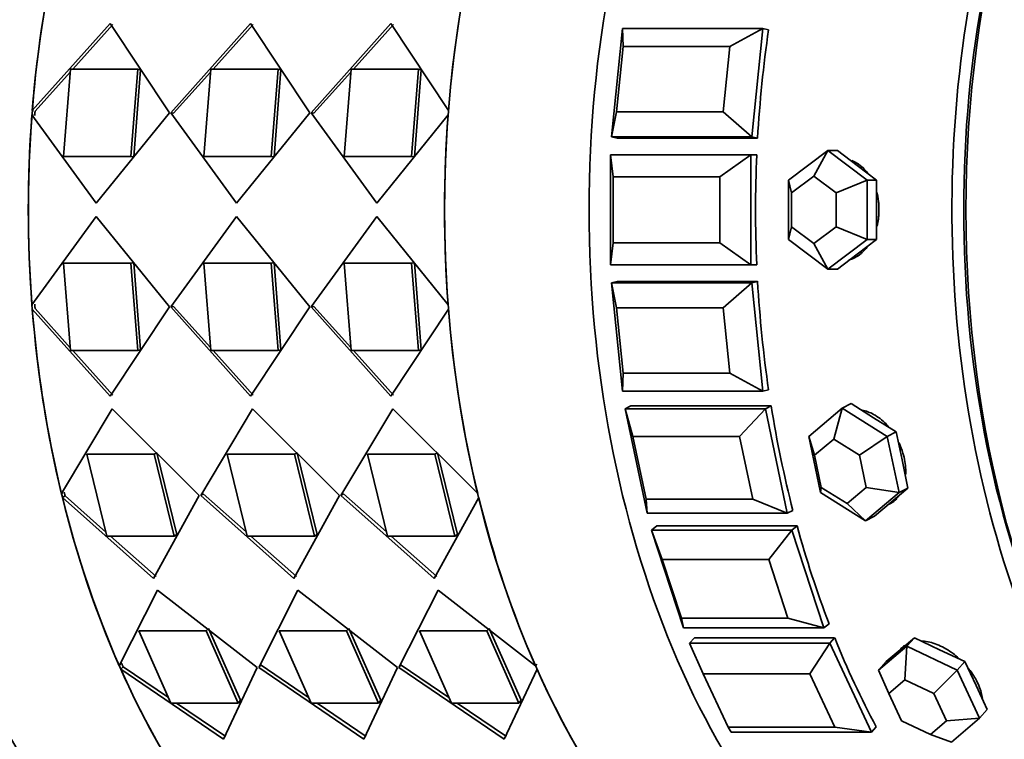
# Model space of a CAD drawing. Units: millimetres. Extents: x 0 to 1361, y 0 to 1969.
# Drawn here: x 805 to 832, y 538 to 558 of the extents above; entities that cross this region are included whole.
import ezdxf
from ezdxf import colors
from ezdxf.entities.mleader import LeaderData, LeaderLine
from ezdxf.math import Vec2, Vec3

# ---------------------------------------------------------------- set-up
doc = ezdxf.new("R2010")
doc.units = ezdxf.units.MM
doc.layers.add('DV5_Défaut', color=7, linetype='Continuous')
doc.layers.add('Défaut', color=7, linetype='Continuous')

# ---------------------------------------------------------------- blocks, each defined once
blk = doc.blocks.new('_DOT')
at = {"color": 0}
blk.add_line((0, 0), (-1, 0), dxfattribs=at)
at = {"color": 0, "const_width": 0.333}
blk.add_lwpolyline([(-0.1665, 0, 1), (0.1665, 0, 1)], format="xyb", close=True, dxfattribs=at)
blk = doc.blocks.new('SE4')
at = {"layer": 'DV5_Défaut', "color": 7, "linetype": 'Continuous', "lineweight": 35}
for p, q in [((804.998, 555.626), (807.125, 558.008)), ((804.998, 555.626), (807.125, 558.008)), ((806.101, 556.756), (807.201, 557.981)), ((806.101, 556.756), (807.201, 557.981)), ((807.125, 558.008), (808.74, 555.568)), ((807.125, 558.008), (808.74, 555.568)), ((810.956, 558.008), (808.779, 555.568)), ((810.956, 558.008), (808.779, 555.568)), ((811.031, 557.981), (809.933, 556.756)), ((811.031, 557.981), (809.933, 556.756)), ((812.571, 555.568), (810.956, 558.008)), ((812.571, 555.568), (810.956, 558.008)), ((812.609, 555.568), (814.786, 558.008)), ((812.609, 555.568), (814.786, 558.008)), ((813.763, 556.756), (814.861, 557.981)), ((813.763, 556.756), (814.861, 557.981)), ((814.786, 558.008), (816.361, 555.626)), ((814.786, 558.008), (816.361, 555.626)), ((820.81, 554.908), (821.111, 557.871)), ((821.111, 557.871), (824.942, 557.871)), ((821.111, 557.871), (821.13, 557.372)), ((824.942, 557.871), (824.041, 557.372)), ((824.942, 557.871), (824.64, 554.908)), ((824.942, 557.871), (825.101, 557.832)), ((821.13, 557.372), (820.949, 555.594)), ((824.041, 557.372), (821.13, 557.372)), ((823.86, 555.594), (824.041, 557.372)), ((805.853, 554.373), (806.039, 556.756)), ((805.853, 554.373), (806.039, 556.756)), ((806.039, 556.756), (807.878, 556.756)), ((806.039, 556.756), (807.878, 556.756)), ((807.878, 556.756), (807.692, 554.373)), ((807.878, 556.756), (807.692, 554.373)), ((807.954, 556.735), (807.769, 554.365)), ((807.954, 556.735), (807.769, 554.365)), ((807.954, 556.735), (807.878, 556.756)), ((807.954, 556.735), (807.878, 556.756)), ((809.869, 556.756), (809.683, 554.373)), ((809.869, 556.756), (809.683, 554.373)), ((811.708, 556.756), (809.869, 556.756)), ((811.708, 556.756), (809.869, 556.756)), ((811.522, 554.373), (811.708, 556.756)), ((811.522, 554.373), (811.708, 556.756)), ((811.599, 554.365), (811.784, 556.735)), ((811.599, 554.365), (811.784, 556.735)), ((811.784, 556.735), (811.708, 556.756)), ((811.784, 556.735), (811.708, 556.756)), ((813.514, 554.373), (813.7, 556.756)), ((813.514, 554.373), (813.7, 556.756)), ((813.7, 556.756), (815.538, 556.756)), ((813.7, 556.756), (815.538, 556.756)), ((815.538, 556.756), (815.352, 554.373)), ((815.538, 556.756), (815.352, 554.373)), ((815.614, 556.735), (815.429, 554.365)), ((815.614, 556.735), (815.429, 554.365)), ((815.614, 556.735), (815.538, 556.756)), ((815.614, 556.735), (815.538, 556.756)), ((805.074, 555.611), (806.033, 556.68)), ((805.074, 555.611), (806.033, 556.68)), ((809.863, 556.678), (808.856, 555.554)), ((809.863, 556.678), (808.856, 555.554)), ((812.686, 555.554), (813.694, 556.678)), ((812.686, 555.554), (813.694, 556.678)), ((806.742, 553.095), (804.989, 555.511)), ((804.989, 555.511), (805.028, 555.503)), ((806.742, 553.095), (804.989, 555.511)), ((804.989, 555.511), (805.028, 555.503)), ((805.034, 555.619), (804.998, 555.626)), ((805.034, 555.619), (804.998, 555.626)), ((808.74, 555.568), (806.742, 553.095)), ((808.74, 555.568), (806.742, 553.095)), ((808.856, 555.554), (808.779, 555.568)), ((808.779, 555.568), (810.572, 553.095)), ((808.856, 555.554), (808.779, 555.568)), ((808.779, 555.568), (810.572, 553.095)), ((810.572, 553.095), (812.571, 555.568)), ((810.572, 553.095), (812.571, 555.568)), ((812.686, 555.554), (812.609, 555.568)), ((814.402, 553.095), (812.609, 555.568)), ((812.686, 555.554), (812.609, 555.568)), ((814.402, 553.095), (812.609, 555.568)), ((816.352, 555.511), (814.402, 553.095)), ((816.352, 555.511), (814.402, 553.095)), ((820.949, 555.594), (820.81, 554.908)), ((820.949, 555.594), (823.86, 555.594)), ((823.86, 555.594), (824.64, 554.908)), ((820.81, 554.908), (820.969, 554.869)), ((824.64, 554.908), (820.81, 554.908)), ((824.799, 554.869), (820.969, 554.869)), ((824.799, 554.869), (820.969, 554.869)), ((824.64, 554.908), (824.799, 554.869)), ((807.692, 554.373), (805.853, 554.373)), ((807.692, 554.373), (805.853, 554.373)), ((807.769, 554.365), (807.692, 554.373)), ((807.769, 554.365), (807.692, 554.373)), ((809.683, 554.373), (811.522, 554.373)), ((809.683, 554.373), (811.522, 554.373)), ((811.599, 554.365), (811.522, 554.373)), ((811.599, 554.365), (811.522, 554.373)), ((815.352, 554.373), (813.514, 554.373)), ((815.352, 554.373), (813.514, 554.373)), ((815.429, 554.365), (815.352, 554.373)), ((815.429, 554.365), (815.352, 554.373)), ((820.785, 551.417), (820.785, 554.417)), ((820.785, 554.417), (824.615, 554.417)), ((820.785, 554.417), (820.859, 553.817)), ((824.615, 554.417), (823.77, 553.817)), ((824.776, 554.417), (824.615, 554.417)), ((824.776, 554.417), (824.615, 554.417)), ((824.615, 554.417), (824.776, 554.417)), ((824.615, 554.417), (824.615, 551.417)), ((825.648, 553.725), (826.72, 554.533)), ((826.72, 554.533), (826.335, 553.84)), ((826.72, 554.533), (826.977, 554.533)), ((826.72, 554.533), (827.793, 553.725)), ((827.514, 554.129), (826.977, 554.533)), ((828.05, 553.725), (827.514, 554.129)), ((823.77, 553.817), (820.859, 553.817)), ((820.859, 553.817), (820.859, 552.017)), ((823.77, 552.017), (823.77, 553.817)), ((826.335, 553.84), (825.722, 553.378)), ((826.947, 553.378), (826.335, 553.84)), ((825.648, 552.108), (825.648, 553.725)), ((825.722, 553.378), (825.648, 553.725)), ((827.793, 553.725), (826.947, 553.378)), ((827.793, 553.725), (828.05, 553.725)), ((827.793, 553.725), (827.793, 552.108)), ((828.05, 552.917), (828.05, 553.725)), ((825.722, 553.378), (825.722, 552.455)), ((826.947, 552.455), (826.947, 553.378)), ((804.989, 550.322), (806.742, 552.738)), ((804.989, 550.322), (806.742, 552.738)), ((806.742, 552.738), (808.74, 550.265)), ((806.742, 552.738), (808.74, 550.265)), ((810.572, 552.738), (808.779, 550.265)), ((810.572, 552.738), (808.779, 550.265)), ((812.571, 550.265), (810.572, 552.738)), ((812.571, 550.265), (810.572, 552.738)), ((812.609, 550.265), (814.402, 552.738)), ((812.609, 550.265), (814.402, 552.738)), ((814.402, 552.738), (816.352, 550.322)), ((814.402, 552.738), (816.352, 550.322)), ((828.05, 552.108), (828.05, 552.917)), ((825.722, 552.455), (825.648, 552.108)), ((825.722, 552.455), (826.335, 551.993)), ((826.335, 551.993), (826.947, 552.455)), ((827.793, 552.108), (826.947, 552.455)), ((820.859, 552.017), (820.785, 551.417)), ((820.859, 552.017), (823.77, 552.017)), ((823.77, 552.017), (824.615, 551.417)), ((826.72, 551.3), (825.648, 552.108)), ((826.335, 551.993), (826.72, 551.3)), ((827.793, 552.108), (826.72, 551.3)), ((827.514, 551.704), (828.05, 552.108)), ((827.793, 552.108), (828.05, 552.108)), ((826.977, 551.3), (827.514, 551.704)), ((805.853, 551.46), (807.692, 551.46)), ((806.039, 549.077), (805.853, 551.46)), ((805.853, 551.46), (807.692, 551.46)), ((806.039, 549.077), (805.853, 551.46)), ((807.769, 551.468), (807.692, 551.46)), ((807.769, 551.468), (807.692, 551.46)), ((807.692, 551.46), (807.878, 549.077)), ((807.692, 551.46), (807.878, 549.077)), ((807.769, 551.468), (807.954, 549.098)), ((807.769, 551.468), (807.954, 549.098)), ((811.522, 551.46), (809.683, 551.46)), ((809.683, 551.46), (809.869, 549.077)), ((811.522, 551.46), (809.683, 551.46)), ((809.683, 551.46), (809.869, 549.077)), ((811.599, 551.468), (811.522, 551.46)), ((811.599, 551.468), (811.522, 551.46)), ((811.708, 549.077), (811.522, 551.46)), ((811.708, 549.077), (811.522, 551.46)), ((811.784, 549.098), (811.599, 551.468)), ((811.784, 549.098), (811.599, 551.468)), ((813.514, 551.46), (815.352, 551.46)), ((813.7, 549.077), (813.514, 551.46)), ((813.514, 551.46), (815.352, 551.46)), ((813.7, 549.077), (813.514, 551.46)), ((815.429, 551.468), (815.352, 551.46)), ((815.429, 551.468), (815.352, 551.46)), ((815.352, 551.46), (815.538, 549.077)), ((815.352, 551.46), (815.538, 549.077)), ((815.429, 551.468), (815.614, 549.098)), ((815.429, 551.468), (815.614, 549.098)), ((824.615, 551.417), (820.785, 551.417)), ((824.776, 551.417), (824.615, 551.417)), ((824.776, 551.417), (824.615, 551.417)), ((824.615, 551.417), (824.776, 551.417)), ((826.72, 551.3), (826.977, 551.3)), ((820.81, 550.925), (820.969, 550.964)), ((821.111, 547.962), (820.81, 550.925)), ((820.81, 550.925), (824.64, 550.925)), ((820.81, 550.925), (820.949, 550.239)), ((824.799, 550.964), (820.969, 550.964)), ((824.799, 550.964), (820.969, 550.964)), ((824.64, 550.925), (823.86, 550.239)), ((824.64, 550.925), (824.799, 550.964)), ((824.64, 550.925), (824.942, 547.962)), ((805.011, 550.326), (804.989, 550.322)), ((805.011, 550.326), (804.989, 550.322)), ((808.856, 550.279), (808.779, 550.265)), ((808.856, 550.279), (808.779, 550.265)), ((808.856, 550.279), (809.863, 549.155)), ((808.856, 550.279), (809.863, 549.155)), ((812.686, 550.279), (812.609, 550.265)), ((812.686, 550.279), (812.609, 550.265)), ((813.694, 549.155), (812.686, 550.279)), ((813.694, 549.155), (812.686, 550.279)), ((804.998, 550.207), (805.016, 550.211)), ((804.998, 550.207), (805.016, 550.211)), ((807.125, 547.825), (804.998, 550.207)), ((807.125, 547.825), (804.998, 550.207)), ((806.033, 549.153), (805.074, 550.222)), ((806.033, 549.153), (805.074, 550.222)), ((808.74, 550.265), (807.125, 547.825)), ((808.74, 550.265), (807.125, 547.825)), ((808.779, 550.265), (810.956, 547.825)), ((808.779, 550.265), (810.956, 547.825)), ((810.956, 547.825), (812.571, 550.265)), ((810.956, 547.825), (812.571, 550.265)), ((814.786, 547.825), (812.609, 550.265)), ((814.786, 547.825), (812.609, 550.265)), ((816.361, 550.207), (814.786, 547.825)), ((816.361, 550.207), (814.786, 547.825)), ((823.86, 550.239), (820.949, 550.239)), ((820.949, 550.239), (821.13, 548.461)), ((824.041, 548.461), (823.86, 550.239)), ((807.878, 549.077), (806.039, 549.077)), ((807.878, 549.077), (806.039, 549.077)), ((807.201, 547.852), (806.101, 549.077)), ((807.201, 547.852), (806.101, 549.077)), ((807.954, 549.098), (807.878, 549.077)), ((807.954, 549.098), (807.878, 549.077)), ((809.869, 549.077), (811.708, 549.077)), ((809.869, 549.077), (811.708, 549.077)), ((809.933, 549.077), (811.031, 547.852)), ((809.933, 549.077), (811.031, 547.852)), ((811.784, 549.098), (811.708, 549.077)), ((811.784, 549.098), (811.708, 549.077)), ((815.538, 549.077), (813.7, 549.077)), ((815.538, 549.077), (813.7, 549.077)), ((814.861, 547.852), (813.763, 549.077)), ((814.861, 547.852), (813.763, 549.077)), ((815.614, 549.098), (815.538, 549.077)), ((815.614, 549.098), (815.538, 549.077)), ((821.13, 548.461), (821.111, 547.962)), ((821.13, 548.461), (824.041, 548.461)), ((824.041, 548.461), (824.942, 547.962)), ((824.942, 547.962), (821.111, 547.962)), ((824.942, 547.962), (825.101, 548.001)), ((827.107, 547.501), (827.352, 547.625)), ((827.968, 547.24), (827.352, 547.625)), ((805.796, 545.17), (807.18, 547.479)), ((805.796, 545.17), (807.18, 547.479)), ((807.18, 547.479), (809.556, 545.115)), ((807.18, 547.479), (809.556, 545.115)), ((811.01, 547.479), (809.595, 545.115)), ((811.01, 547.479), (809.595, 545.115)), ((813.387, 545.115), (811.01, 547.479)), ((813.387, 545.115), (811.01, 547.479)), ((813.425, 545.115), (814.841, 547.479)), ((813.425, 545.115), (814.841, 547.479)), ((814.841, 547.479), (817.159, 545.17)), ((814.841, 547.479), (817.159, 545.17)), ((821.185, 547.483), (821.339, 547.561)), ((821.781, 544.63), (821.185, 547.483)), ((821.185, 547.483), (825.015, 547.483)), ((821.185, 547.483), (821.397, 546.727)), ((825.169, 547.561), (821.339, 547.561)), ((825.169, 547.561), (821.339, 547.561)), ((825.015, 547.483), (824.308, 546.727)), ((825.015, 547.483), (825.169, 547.561)), ((825.015, 547.483), (825.611, 544.63)), ((826.195, 546.732), (827.107, 547.501)), ((827.107, 547.501), (826.878, 546.657)), ((827.107, 547.501), (828.34, 546.732)), ((828.585, 546.856), (827.968, 547.24)), ((828.34, 546.732), (828.585, 546.856)), ((828.745, 546.087), (828.585, 546.856)), ((824.308, 546.727), (821.397, 546.727)), ((821.397, 546.727), (821.755, 545.015)), ((824.666, 545.015), (824.308, 546.727)), ((826.516, 545.195), (826.195, 546.732)), ((826.357, 546.217), (826.195, 546.732)), ((826.878, 546.657), (826.357, 546.217)), ((827.582, 546.217), (826.878, 546.657)), ((828.34, 546.732), (827.582, 546.217)), ((828.34, 546.732), (828.661, 545.195)), ((806.487, 546.249), (808.326, 546.249)), ((807.034, 544.005), (806.487, 546.249)), ((806.487, 546.249), (808.326, 546.249)), ((807.034, 544.005), (806.487, 546.249)), ((808.399, 546.285), (808.326, 546.249)), ((808.399, 546.285), (808.326, 546.249)), ((808.326, 546.249), (808.873, 544.005)), ((808.326, 546.249), (808.873, 544.005)), ((808.399, 546.285), (808.943, 544.053)), ((808.399, 546.285), (808.943, 544.053)), ((812.156, 546.249), (810.318, 546.249)), ((810.318, 546.249), (810.865, 544.005)), ((812.156, 546.249), (810.318, 546.249)), ((810.318, 546.249), (810.865, 544.005)), ((812.23, 546.285), (812.156, 546.249)), ((812.23, 546.285), (812.156, 546.249)), ((812.703, 544.005), (812.156, 546.249)), ((812.703, 544.005), (812.156, 546.249)), ((812.774, 544.053), (812.23, 546.285)), ((812.774, 544.053), (812.23, 546.285)), ((814.148, 546.249), (815.986, 546.249)), ((814.695, 544.005), (814.148, 546.249)), ((814.148, 546.249), (815.986, 546.249)), ((814.695, 544.005), (814.148, 546.249)), ((816.06, 546.285), (815.986, 546.249)), ((816.06, 546.285), (815.986, 546.249)), ((815.986, 546.249), (816.533, 544.005)), ((815.986, 546.249), (816.533, 544.005)), ((816.06, 546.285), (816.604, 544.053)), ((816.06, 546.285), (816.604, 544.053)), ((826.357, 546.217), (826.54, 545.339)), ((827.766, 545.339), (827.582, 546.217)), ((828.906, 545.319), (828.745, 546.087)), ((805.834, 545.192), (805.796, 545.17)), ((805.814, 545.18), (805.796, 545.17)), ((826.54, 545.339), (826.516, 545.195)), ((827.749, 544.426), (826.516, 545.195)), ((826.54, 545.339), (827.245, 544.9)), ((827.245, 544.9), (827.766, 545.339)), ((828.661, 545.195), (827.749, 544.426)), ((828.661, 545.195), (827.766, 545.339)), ((828.45, 544.934), (828.906, 545.319)), ((828.661, 545.195), (828.906, 545.319)), ((805.822, 545.061), (805.894, 545.104)), ((805.822, 545.061), (805.894, 545.104)), ((808.308, 542.851), (805.822, 545.061)), ((808.308, 542.851), (805.822, 545.061)), ((807.007, 544.119), (805.894, 545.104)), ((807.007, 544.119), (805.894, 545.104)), ((809.556, 545.115), (808.308, 542.851)), ((809.556, 545.115), (808.308, 542.851)), ((809.667, 545.158), (809.595, 545.115)), ((809.667, 545.158), (809.595, 545.115)), ((809.595, 545.115), (812.139, 542.851)), ((809.595, 545.115), (812.139, 542.851)), ((809.667, 545.158), (810.836, 544.121)), ((809.667, 545.158), (810.836, 544.121)), ((812.139, 542.851), (813.387, 545.115)), ((812.139, 542.851), (813.387, 545.115)), ((813.497, 545.158), (813.425, 545.115)), ((813.497, 545.158), (813.425, 545.115)), ((815.969, 542.851), (813.425, 545.115)), ((815.969, 542.851), (813.425, 545.115)), ((814.667, 544.121), (813.497, 545.158)), ((814.667, 544.121), (813.497, 545.158)), ((817.186, 545.061), (815.969, 542.851)), ((817.186, 545.061), (815.969, 542.851)), ((821.755, 545.015), (824.666, 545.015)), ((821.755, 545.015), (821.781, 544.63)), ((824.666, 545.015), (825.611, 544.63)), ((827.245, 544.9), (827.749, 544.426)), ((827.994, 544.55), (828.45, 544.934)), ((825.611, 544.63), (821.781, 544.63)), ((825.611, 544.63), (825.765, 544.707)), ((828.382, 544.877), (828.389, 544.881)), ((827.749, 544.426), (827.994, 544.55)), ((821.902, 544.174), (822.046, 544.288)), ((822.778, 541.501), (821.902, 544.174)), ((821.902, 544.174), (825.733, 544.174)), ((821.902, 544.174), (822.193, 543.367)), ((825.876, 544.288), (822.046, 544.288)), ((825.876, 544.288), (822.046, 544.288)), ((825.733, 544.174), (825.104, 543.367)), ((825.733, 544.174), (825.876, 544.288)), ((825.733, 544.174), (826.608, 541.501)), ((808.873, 544.005), (807.034, 544.005)), ((808.873, 544.005), (807.034, 544.005)), ((808.377, 542.906), (807.136, 544.005)), ((808.377, 542.906), (807.136, 544.005)), ((808.943, 544.053), (808.873, 544.005)), ((808.943, 544.053), (808.873, 544.005)), ((810.865, 544.005), (812.703, 544.005)), ((810.865, 544.005), (812.703, 544.005)), ((810.967, 544.005), (812.207, 542.906)), ((810.967, 544.005), (812.207, 542.906)), ((812.774, 544.053), (812.703, 544.005)), ((812.774, 544.053), (812.703, 544.005)), ((816.533, 544.005), (814.695, 544.005)), ((816.533, 544.005), (814.695, 544.005)), ((816.038, 542.906), (814.798, 544.005)), ((816.038, 542.906), (814.798, 544.005)), ((816.604, 544.053), (816.533, 544.005)), ((816.604, 544.053), (816.533, 544.005)), ((825.104, 543.367), (822.193, 543.367)), ((822.193, 543.367), (822.719, 541.764)), ((825.63, 541.764), (825.104, 543.367)), ((807.372, 540.467), (808.415, 542.535)), ((807.372, 540.467), (808.415, 542.535)), ((808.415, 542.535), (811.141, 540.419)), ((808.415, 542.535), (811.141, 540.419)), ((812.245, 542.535), (811.179, 540.419)), ((812.245, 542.535), (811.179, 540.419)), ((814.971, 540.419), (812.245, 542.535)), ((814.971, 540.419), (812.245, 542.535)), ((815.009, 540.419), (816.075, 542.535)), ((815.009, 540.419), (816.075, 542.535)), ((816.075, 542.535), (818.735, 540.467)), ((816.075, 542.535), (818.735, 540.467)), ((822.719, 541.764), (825.63, 541.764)), ((822.719, 541.764), (822.778, 541.501)), ((825.63, 541.764), (826.608, 541.501)), ((807.905, 541.425), (809.743, 541.425)), ((808.781, 539.45), (807.905, 541.425)), ((807.905, 541.425), (809.743, 541.425)), ((808.781, 539.45), (807.905, 541.425)), ((809.809, 541.488), (809.743, 541.425)), ((809.809, 541.488), (809.743, 541.425)), ((809.743, 541.425), (810.619, 539.45)), ((809.743, 541.425), (810.619, 539.45)), ((809.809, 541.488), (810.68, 539.524)), ((809.809, 541.488), (810.68, 539.524)), ((813.573, 541.425), (811.735, 541.425)), ((811.735, 541.425), (812.611, 539.45)), ((813.573, 541.425), (811.735, 541.425)), ((811.735, 541.425), (812.611, 539.45)), ((813.639, 541.488), (813.573, 541.425)), ((813.639, 541.488), (813.573, 541.425)), ((814.45, 539.45), (813.573, 541.425)), ((814.45, 539.45), (813.573, 541.425)), ((814.511, 539.524), (813.639, 541.488)), ((814.511, 539.524), (813.639, 541.488)), ((815.565, 541.425), (817.404, 541.425)), ((816.441, 539.45), (815.565, 541.425)), ((815.565, 541.425), (817.404, 541.425)), ((816.441, 539.45), (815.565, 541.425)), ((817.469, 541.488), (817.404, 541.425)), ((817.469, 541.488), (817.404, 541.425)), ((817.404, 541.425), (818.28, 539.45)), ((817.404, 541.425), (818.28, 539.45)), ((817.469, 541.488), (818.341, 539.524)), ((817.469, 541.488), (818.341, 539.524)), ((826.608, 541.501), (822.778, 541.501)), ((826.608, 541.501), (826.752, 541.615)), ((822.943, 541.081), (823.074, 541.229)), ((826.904, 541.229), (823.074, 541.229)), ((826.904, 541.229), (823.074, 541.229)), ((826.774, 541.081), (826.904, 541.229)), ((829.08, 541.234), (828.696, 540.907)), ((828.872, 540.999), (829.08, 541.234)), ((829.769, 540.907), (829.08, 541.234)), ((822.943, 541.081), (826.774, 541.081)), ((822.943, 541.081), (823.318, 540.243)), ((826.774, 541.081), (826.229, 540.243)), ((826.774, 541.081), (827.907, 538.654)), ((828.105, 540.345), (828.872, 540.999)), ((828.696, 540.907), (828.313, 540.58)), ((828.709, 540.93), (828.667, 540.883)), ((828.872, 540.999), (828.821, 540.086)), ((828.872, 540.999), (830.249, 540.345)), ((830.458, 540.58), (829.769, 540.907)), ((807.402, 540.499), (807.372, 540.467)), ((807.388, 540.484), (807.372, 540.467)), ((807.415, 540.371), (807.478, 540.44)), ((807.415, 540.371), (807.478, 540.44)), ((810.222, 538.462), (807.415, 540.371)), ((810.222, 538.462), (807.415, 540.371)), ((808.713, 539.603), (807.478, 540.44)), ((808.713, 539.603), (807.478, 540.44)), ((811.141, 540.419), (810.222, 538.462)), ((811.141, 540.419), (810.222, 538.462)), ((811.243, 540.487), (811.179, 540.419)), ((811.243, 540.487), (811.179, 540.419)), ((811.179, 540.419), (814.053, 538.462)), ((811.179, 540.419), (814.053, 538.462)), ((811.243, 540.487), (812.543, 539.605)), ((811.243, 540.487), (812.543, 539.605)), ((814.053, 538.462), (814.971, 540.419)), ((814.053, 538.462), (814.971, 540.419)), ((815.073, 540.487), (815.009, 540.419)), ((815.073, 540.487), (815.009, 540.419)), ((817.883, 538.462), (815.009, 540.419)), ((817.883, 538.462), (815.009, 540.419)), ((816.373, 539.605), (815.073, 540.487)), ((816.373, 539.605), (815.073, 540.487)), ((818.778, 540.371), (817.883, 538.462)), ((818.778, 540.371), (817.883, 538.462)), ((818.735, 540.467), (818.775, 540.509)), ((818.735, 540.467), (818.775, 540.509)), ((828.105, 540.345), (828.313, 540.58)), ((828.383, 539.712), (828.105, 540.345)), ((830.249, 540.345), (829.609, 539.712)), ((830.249, 540.345), (830.458, 540.58)), ((830.249, 540.345), (830.86, 539.037)), ((830.763, 539.926), (830.458, 540.58)), ((826.229, 540.243), (823.318, 540.243)), ((823.318, 540.243), (823.998, 538.787)), ((826.909, 538.787), (826.229, 540.243)), ((828.821, 540.086), (828.383, 539.712)), ((829.609, 539.712), (828.821, 540.086)), ((831.068, 539.273), (830.763, 539.926)), ((810.68, 539.524), (810.619, 539.45)), ((810.68, 539.524), (810.619, 539.45)), ((814.511, 539.524), (814.45, 539.45)), ((814.511, 539.524), (814.45, 539.45)), ((818.341, 539.524), (818.28, 539.45)), ((818.341, 539.524), (818.28, 539.45)), ((828.383, 539.712), (828.732, 538.965)), ((829.958, 538.965), (829.609, 539.712)), ((810.619, 539.45), (808.781, 539.45)), ((810.619, 539.45), (808.781, 539.45)), ((810.28, 538.54), (808.938, 539.45)), ((810.28, 538.54), (808.938, 539.45)), ((812.611, 539.45), (814.45, 539.45)), ((812.611, 539.45), (814.45, 539.45)), ((812.771, 539.45), (814.111, 538.54)), ((812.771, 539.45), (814.111, 538.54)), ((818.28, 539.45), (816.441, 539.45)), ((818.28, 539.45), (816.441, 539.45)), ((817.941, 538.54), (816.601, 539.45)), ((817.941, 538.54), (816.601, 539.45)), ((830.86, 539.037), (831.068, 539.273)), ((830.86, 539.037), (829.958, 538.965)), ((830.86, 539.037), (830.093, 538.384)), ((823.998, 538.787), (826.909, 538.787)), ((823.998, 538.787), (824.077, 538.654)), ((826.909, 538.787), (827.907, 538.654)), ((827.907, 538.654), (828.038, 538.802)), ((828.732, 538.965), (829.519, 538.591)), ((829.519, 538.591), (829.958, 538.965)), ((827.907, 538.654), (824.077, 538.654)), ((829.519, 538.591), (830.093, 538.384))]:
    blk.add_line(p, q, dxfattribs=at)
for centre, major_axis, ratio, start_param, end_param in [((819.031, 552.917), (0, -22), 0.642788, 3.130071, 6.283185), ((844.247, 552.917), (0, -22), 0.642788, 3.12805, 6.283185), ((844.247, 552.917), (0, -22), 0.642788, 3.12805, 6.283185), ((815.086, 552.917), (0, -22), 0.642788, 3.141593, 6.283185), ((815.086, 552.917), (0, -22), 0.642788, 3.141593, 6.283185), ((815.086, 552.917), (0, -22), 0.642788, 3.141593, 6.283185), ((830.395, 552.917), (0, -22), 0.642788, 3.141593, 6.283185), ((844.63, 552.917), (0, -22), 0.642788, 3.141593, 6.283185), ((834.34, 552.917), (0, -22), 0.642788, 3.561007, 5.863771), ((834.34, 552.917), (0, -22), 0.642788, 3.561007, 5.863771), ((834.34, 552.917), (0, -22), 0.642788, 3.561007, 5.863771), ((844.247, 552.917), (0, 21.5), 0.642788, 0.988131, 2.153462), ((819.031, 552.917), (0, 22), 0.642788, 1.210951, 1.44732), ((819.031, 552.917), (0, 22), 0.642788, 1.210951, 1.44732), ((830.395, 552.917), (0, 22), 0.642788, 1.210951, 1.44732), ((830.395, 552.917), (0, 22), 0.642788, 1.210951, 1.44732), ((838.885, 552.917), (0, 22), 0.642788, 1.345482, 1.481951), ((838.885, 552.917), (0, 22), 0.642788, 1.345482, 1.481951), ((819.031, 552.917), (0, 22), 0.642788, 1.452612, 1.688981), ((819.031, 552.917), (0, 22), 0.642788, 1.452612, 1.688981), ((830.395, 552.917), (0, -22), 0.642788, 4.594204, 4.830574), ((830.395, 552.917), (0, -22), 0.642788, 4.594204, 4.830574), ((838.885, 552.917), (0, -22), 0.642788, 4.644154, 4.780624), ((838.885, 552.917), (0, -22), 0.642788, 4.644154, 4.780624), ((838.885, 552.917), (0, -22), 0.642788, 4.801234, 4.937703), ((838.885, 552.917), (0, -22), 0.642788, 4.801234, 4.937703), ((819.031, 552.917), (0, -22), 0.642788, 4.835865, 5.072235), ((819.031, 552.917), (0, -22), 0.642788, 4.835865, 5.072235), ((830.395, 552.917), (0, -22), 0.642788, 4.835865, 5.072235), ((830.395, 552.917), (0, -22), 0.642788, 4.835865, 5.072235), ((838.885, 552.917), (0, -22), 0.642788, 4.958313, 5.094783), ((838.885, 552.917), (0, -22), 0.642788, 4.958313, 5.094783), ((819.031, 552.917), (0, -22), 0.642788, 5.077526, 5.313895), ((819.031, 552.917), (0, -22), 0.642788, 5.077526, 5.313895), ((830.395, 552.917), (0, -22), 0.642788, 5.077526, 5.313895), ((830.395, 552.917), (0, -22), 0.642788, 5.077526, 5.313895), ((827.795, 546.149), (0.632, -1.249), 0.728552, 0, 0.206557), ((838.885, 552.917), (0, -22), 0.642788, -1.167792, -1.031323), ((838.885, 552.917), (0, -22), 0.642788, -1.167792, -1.031323), ((838.885, 552.917), (0, -22), 0.642788, -1.010713, -0.874243), ((838.885, 552.917), (0, -22), 0.642788, -1.010713, -0.874243), ((819.031, 552.917), (0, -22), 0.642788, 5.319187, 5.555556), ((819.031, 552.917), (0, -22), 0.642788, 5.319187, 5.555556), ((830.395, 552.917), (0, -22), 0.642788, 5.319187, 5.555556), ((830.395, 552.917), (0, -22), 0.642788, 5.319187, 5.555556)]:
    blk.add_ellipse(centre, major_axis=major_axis, ratio=ratio, start_param=start_param, end_param=end_param, dxfattribs=at)
for points in [[(805.074, 555.611), (805.07, 555.554), (805.065, 555.496)], [(805.074, 555.611), (805.07, 555.554), (805.065, 555.496)], [(805.065, 550.337), (805.07, 550.279), (805.074, 550.222)], [(805.065, 550.337), (805.07, 550.279), (805.074, 550.222)], [(805.868, 545.212), (805.881, 545.158), (805.894, 545.104)], [(805.868, 545.212), (805.881, 545.158), (805.894, 545.104)], [(807.436, 540.535), (807.457, 540.487), (807.478, 540.44)], [(807.436, 540.535), (807.457, 540.487), (807.478, 540.44)]]:
    blk.add_open_spline(points, degree=2, dxfattribs=at)
for points, knots in [([(827.818, 553.902), (827.816, 553.904), (827.814, 553.907), (827.812, 553.91), (827.73, 554.02), (827.632, 554.113), (827.526, 554.18), (827.477, 554.212), (827.424, 554.239), (827.37, 554.26)], [0, 0, 0, 0, 0.015806, 0.015806, 0.015806, 0.684553, 0.684553, 0.684553, 1, 1, 1, 1]), ([(827.781, 553.95), (827.735, 554.007), (827.685, 554.058), (827.632, 554.103), (827.554, 554.168), (827.469, 554.22), (827.38, 554.256)], [0, 0, 0, 0, 0.40615, 0.40615, 0.40615, 1, 1, 1, 1]), ([(828.114, 552.917), (828.114, 553.073), (828.095, 553.232), (828.057, 553.379), (828.055, 553.386), (828.054, 553.392), (828.052, 553.398)], [0, 0, 0, 0, 0.95951, 0.95951, 0.95951, 1, 1, 1, 1]), ([(828.061, 552.472), (828.072, 552.517), (828.082, 552.562), (828.089, 552.608), (828.114, 552.761), (828.12, 552.922), (828.107, 553.077), (828.1, 553.171), (828.085, 553.265), (828.063, 553.355)], [0, 0, 0, 0, 0.157732, 0.157732, 0.157732, 0.683126, 0.683126, 0.683126, 1, 1, 1, 1]), ([(828.062, 552.473), (828.073, 552.521), (828.083, 552.569), (828.091, 552.618), (828.106, 552.716), (828.114, 552.816), (828.114, 552.917)], [0, 0, 0, 0, 0.334362, 0.334362, 0.334362, 1, 1, 1, 1]), ([(827.298, 551.549), (827.34, 551.561), (827.381, 551.576), (827.422, 551.595), (827.533, 551.647), (827.638, 551.725), (827.728, 551.822), (827.75, 551.846), (827.772, 551.871), (827.792, 551.898)], [0, 0, 0, 0, 0.225803, 0.225803, 0.225803, 0.848097, 0.848097, 0.848097, 1, 1, 1, 1]), ([(827.352, 551.567), (827.378, 551.576), (827.404, 551.587), (827.429, 551.599), (827.54, 551.652), (827.644, 551.73), (827.734, 551.829), (827.755, 551.851), (827.775, 551.875), (827.794, 551.9)], [0, 0, 0, 0, 0.156308, 0.156308, 0.156308, 0.843168, 0.843168, 0.843168, 1, 1, 1, 1]), ([(828.368, 547.002), (828.348, 547.025), (828.327, 547.048), (828.306, 547.07), (828.202, 547.176), (828.086, 547.266), (827.966, 547.331), (827.864, 547.387), (827.756, 547.427), (827.651, 547.447)], [0, 0, 0, 0, 0.098494, 0.098494, 0.098494, 0.583193, 0.583193, 0.583193, 1, 1, 1, 1]), ([(828.368, 547.002), (828.348, 547.025), (828.327, 547.048), (828.306, 547.07), (828.202, 547.176), (828.086, 547.266), (827.966, 547.331), (827.864, 547.387), (827.756, 547.427), (827.651, 547.447)], [0, 0, 0, 0, 0.098494, 0.098494, 0.098494, 0.583193, 0.583193, 0.583193, 1, 1, 1, 1]), ([(828.841, 545.685), (828.844, 545.731), (828.844, 545.778), (828.843, 545.825), (828.837, 545.97), (828.812, 546.123), (828.768, 546.271), (828.739, 546.366), (828.703, 546.461), (828.661, 546.552)], [0, 0, 0, 0, 0.166293, 0.166293, 0.166293, 0.674682, 0.674682, 0.674682, 1, 1, 1, 1]), ([(828.841, 545.685), (828.844, 545.731), (828.844, 545.778), (828.843, 545.825), (828.837, 545.97), (828.812, 546.123), (828.768, 546.271), (828.739, 546.366), (828.703, 546.461), (828.661, 546.552)], [0, 0, 0, 0, 0.166293, 0.166293, 0.166293, 0.674682, 0.674682, 0.674682, 1, 1, 1, 1]), ([(828.389, 544.881), (828.484, 544.929), (828.569, 544.999), (828.637, 545.086), (828.639, 545.089), (828.641, 545.092), (828.643, 545.094)], [0, 0, 0, 0, 0.9694, 0.9694, 0.9694, 1, 1, 1, 1]), ([(828.389, 544.881), (828.484, 544.929), (828.569, 544.999), (828.637, 545.086), (828.639, 545.089), (828.641, 545.092), (828.643, 545.094)], [0, 0, 0, 0, 0.9694, 0.9694, 0.9694, 1, 1, 1, 1]), ([(830.297, 540.669), (830.244, 540.716), (830.19, 540.761), (830.135, 540.802), (830.011, 540.894), (829.877, 540.972), (829.745, 541.029), (829.613, 541.086), (829.479, 541.123), (829.354, 541.137), (829.333, 541.14), (829.311, 541.142), (829.29, 541.143)], [0, 0, 0, 0, 0.170076, 0.170076, 0.170076, 0.551892, 0.551892, 0.551892, 0.933737, 0.933737, 0.933737, 1, 1, 1, 1]), ([(830.297, 540.669), (830.244, 540.716), (830.19, 540.761), (830.135, 540.802), (830.011, 540.894), (829.877, 540.972), (829.745, 541.029), (829.613, 541.086), (829.479, 541.123), (829.354, 541.137), (829.333, 541.14), (829.311, 541.142), (829.29, 541.143)], [0, 0, 0, 0, 0.170076, 0.170076, 0.170076, 0.551892, 0.551892, 0.551892, 0.933737, 0.933737, 0.933737, 1, 1, 1, 1]), ([(828.815, 541.024), (828.787, 541.005), (828.761, 540.983), (828.737, 540.96), (828.728, 540.95), (828.719, 540.941), (828.71, 540.931)], [0, 0, 0, 0, 0.718082, 0.718082, 0.718082, 1, 1, 1, 1]), ([(828.815, 541.024), (828.787, 541.005), (828.761, 540.983), (828.737, 540.96), (828.728, 540.95), (828.719, 540.941), (828.71, 540.931)], [0, 0, 0, 0, 0.718082, 0.718082, 0.718082, 1, 1, 1, 1]), ([(830.936, 539.584), (830.93, 539.634), (830.92, 539.685), (830.906, 539.737), (830.874, 539.859), (830.819, 539.989), (830.747, 540.116), (830.692, 540.213), (830.624, 540.311), (830.549, 540.405)], [0, 0, 0, 0, 0.193286, 0.193286, 0.193286, 0.648233, 0.648233, 0.648233, 1, 1, 1, 1]), ([(830.936, 539.584), (830.93, 539.634), (830.92, 539.685), (830.906, 539.737), (830.874, 539.859), (830.819, 539.989), (830.747, 540.116), (830.692, 540.213), (830.624, 540.311), (830.549, 540.405)], [0, 0, 0, 0, 0.1932858, 0.1932858, 0.1932858, 0.6482331, 0.6482331, 0.6482331, 1, 1, 1, 1])]:
    blk.add_open_spline(points, degree=3, knots=knots, dxfattribs=at)

msp = doc.modelspace()

# ---------------------------------------------------------------- block references
at = {"layer": 'Défaut'}
msp.add_blockref('SE4', (0, 0), dxfattribs=at)

# ---------------------------------------------------------------- leaders
at = {"layer": 'Défaut', "color": 7, "linetype": 'Continuous', "lineweight": 18}
ml = msp.add_multileader_mtext('Standard', dxfattribs=at)
ml.set_content('{\\pxsm0.9;\\fSolid Edge ISO|b1||i0||c0|p34;\\W1.;29/09/2017\\P}', color=256)
ml.set_leader_properties()
ml.set_arrow_properties(name='DOT')
ml.build(insert=Vec2(0, 0))
ml.multileader.update_dxf_attribs({"leader_type": 0, "dogleg_length": 0, "arrow_head_size": 12})
ctx = ml.context
ctx.base_point, ctx.char_height, ctx.arrow_head_size, ctx.landing_gap_size = Vec3(1091.125, 1961.943), 12, 12, 4.2
notes = []
notes.append((ctx, [(0, (0, 0, 0), (0, 0), (1, 0), 1, [])]))
ctx.mtext.insert = Vec3(1093.125, 1968.063)
for ctx, leaders in notes:
    for number, flags, end, landing, length, lines in leaders:
        leader = LeaderData()
        leader.index, (leader.has_last_leader_line, leader.has_dogleg_vector, leader.attachment_direction) = number, flags
        leader.last_leader_point, leader.dogleg_vector, leader.dogleg_length = Vec3(end), Vec3(landing), length
        for number, points, colour, breaks in lines:
            line = LeaderLine()
            line.index, line.vertices, line.color, line.breaks = number, Vec3.list(points), colors.encode_raw_color(colour), breaks
            leader.lines.append(line)
        ctx.leaders.append(leader)

doc.saveas('drawing.dxf')
